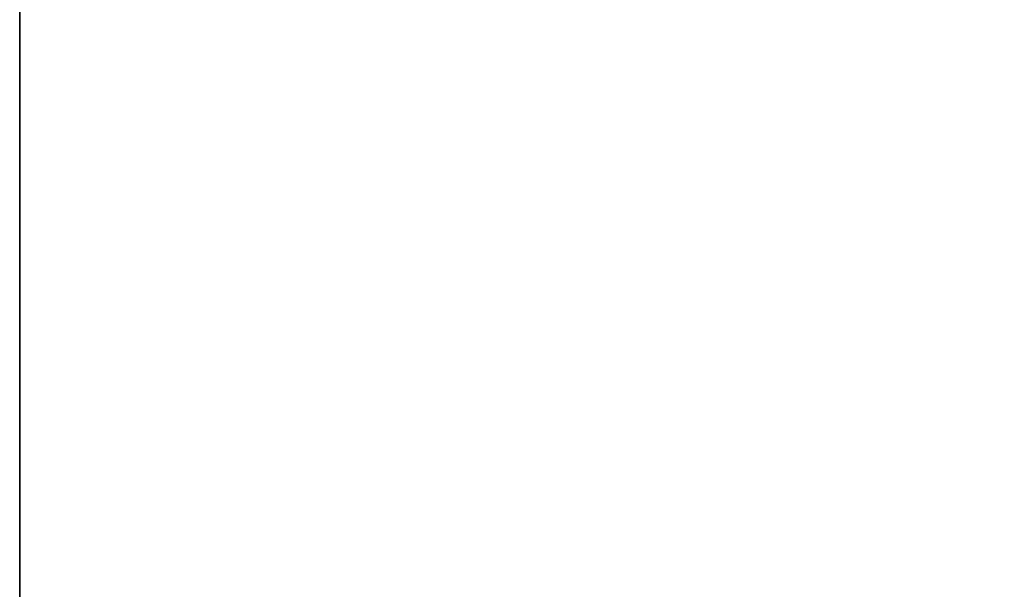
# Model space of a CAD drawing. Units: inches. Extents: x 386 to 514, y 535 to 841.
# Drawn here: x 448 to 467, y 666 to 677 of the extents above; entities that cross this region are included whole.
import ezdxf

# ---------------------------------------------------------------- set-up
doc = ezdxf.new("R2010")
doc.units = ezdxf.units.IN
doc.header["$MEASUREMENT"] = 0
for name, color, linetype in [('A-FURN', 7, 'Continuous'), ('AFUFU-2D-WS-T', 7, 'Continuous'), ('AFUFU-3D-WS-ED', 1, 'Continuous'), ('AFUFU-3D-WS-H', 1, 'Continuous')]:
    doc.layers.add(name, color=color, linetype=linetype)
doc.styles.get("Standard").update_dxf_attribs({"font": 'arial.ttf', "height": 6})

# ---------------------------------------------------------------- blocks, each defined once
blk = doc.blocks.new('3_RADWR6030_____XD_____EEF')
at = {"layer": 'AFUFU-2D-WS-T', "flags": 1}
for tag, height in [('CAPTG', 2.5), ('CAPPN', 0.001), ('CAPMG', 0.001), ('CAPMC', 0.001), ('CAPQT', 0.001), ('CAPDH', 0.001), ('CAPGC', 0.001)]:
    blk.add_attdef(tag, (0, 0), '', height=height, dxfattribs=at)
at = {"layer": 'AFUFU-3D-WS-ED'}
mesh = blk.add_polyface(dxfattribs=at)
corners = [(58, -5, 28.375), (58, -5, 29.875), (58, -29.875, 29.875), (58, -29.875, 28.375), (0, -29.875, 29.875), (0, -29.875, 28.375), (0, -5, 28.375), (0, -5, 29.875)]
mesh.append_faces([[corners[k] for k in face] for face in [(0, 1, 2, 3), (3, 2, 4, 5), (6, 7, 1, 0), (5, 4, 7, 6)]])
at = {"layer": 'AFUFU-3D-WS-H'}
mesh = blk.add_polyface(dxfattribs=at)
corners = [(58, -5, 28.375), (58, -29.875, 28.375), (0, -29.875, 28.375), (0, -5, 28.375)]
mesh.append_faces([[corners[k] for k in face] for face in [(0, 1, 2, 3)]])
mesh = blk.add_polyface(dxfattribs=at)
corners = [(58, -5, 29.875), (0, -5, 29.875), (0, -29.875, 29.875), (58, -29.875, 29.875)]
mesh.append_faces([[corners[k] for k in face] for face in [(0, 1, 2, 3)]])

msp = doc.modelspace()

# ---------------------------------------------------------------- block references
at = {"layer": 'A-FURN', "rotation": 270}
msp.add_blockref('3_RADWR6030_____XD_____EEF', (477.64, 702.848), dxfattribs=at)

doc.saveas('drawing.dxf')
